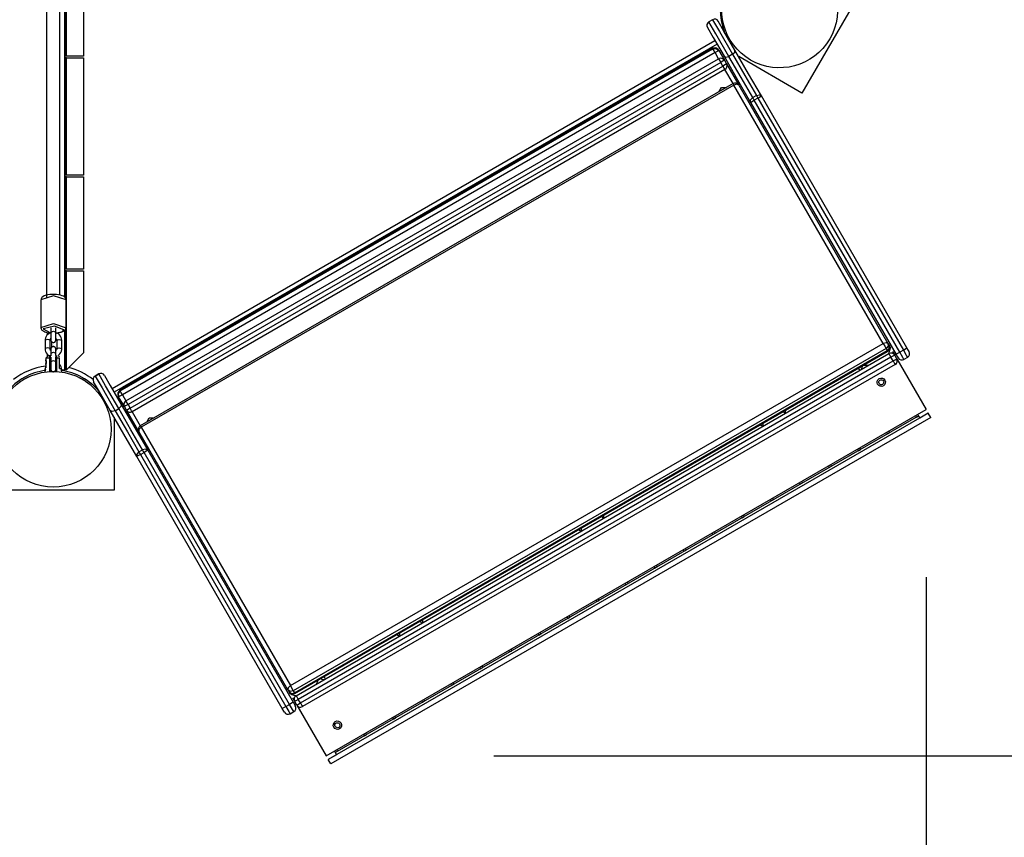
# Model space of a CAD drawing. Units: inches. Extents: x 228 to 365, y 131 to 289.
# Drawn here: x 315 to 326, y 167 to 177 of the extents above; entities that cross this region are included whole.
import ezdxf

# ---------------------------------------------------------------- set-up
doc = ezdxf.new("R2010")
doc.units = ezdxf.units.IN
doc.header["$MEASUREMENT"] = 0
doc.layers.add('Ebene 1', color=7, linetype='Continuous')

# ---------------------------------------------------------------- blocks, each defined once
blk = doc.blocks.new('block 2')
at = {"layer": 'Ebene 1', "color": 179, "lineweight": 25, "true_color": 0x1a171b}
for points in [[(314.855, 180.236), (314.855, 178.545), (314.855, 176.811), (314.855, 175.075), (314.855, 173.378)], [(315.015, 173.414), (315.015, 175.103), (315.015, 176.83), (315.015, 178.554), (315.015, 180.236)], [(315.075, 173.387), (315.075, 180.245)], [(315.075, 177.364), (315.075, 176.264)], [(315.095, 176.264), (315.095, 177.364)], [(315.295, 177.364), (315.295, 176.264)], [(324.586, 177.079), (323.86, 175.824)], [(322.796, 176.699), (322.752, 176.674)], [(322.796, 176.699), (322.752, 176.674)], [(322.991, 176.261), (322.834, 176.532), (322.752, 176.674)], [(322.796, 176.699), (322.878, 176.557), (323.034, 176.286)], [(323.062, 176.337), (322.932, 176.562), (322.864, 176.681)], [(322.734, 176.606), (322.802, 176.487), (322.933, 176.262)], [(315.636, 172.3), (322.824, 176.45)], [(322.954, 176.526), (322.961, 176.529), (322.966, 176.531)], [(322.849, 176.406), (315.661, 172.256)], [(322.795, 176.36), (315.728, 172.28)], [(315.733, 172.272), (322.799, 176.353)], [(322.8, 176.351), (315.733, 172.271)], [(315.734, 172.271), (322.8, 176.351)], [(322.755, 176.352), (315.755, 172.311)], [(322.863, 176.342), (322.833, 176.365), (322.795, 176.36)], [(322.799, 176.353), (322.795, 176.36)], [(322.868, 176.334), (322.837, 176.358), (322.799, 176.353)], [(322.799, 176.353), (322.8, 176.352), (322.8, 176.351)], [(322.868, 176.333), (322.838, 176.357), (322.8, 176.351)], [(322.8, 176.351), (322.839, 176.356), (322.869, 176.332)], [(322.826, 176.307), (322.808, 176.338), (322.8, 176.351)], [(322.8, 176.351), (322.8, 176.351)], [(322.826, 176.307), (322.856, 176.325), (322.869, 176.332)], [(322.863, 176.342), (322.868, 176.334)], [(322.868, 176.334), (322.868, 176.333)], [(322.868, 176.333), (322.869, 176.332)], [(322.869, 176.332), (322.937, 176.215)], [(323.034, 176.286), (323.06, 176.311), (323.062, 176.337)], [(323.379, 175.789), (323.225, 176.055), (323.062, 176.337)], [(315.095, 176.264), (315.075, 176.264)], [(315.095, 176.244), (315.075, 176.244)], [(315.075, 176.244), (315.075, 174.844)], [(315.295, 176.264), (315.095, 176.264)], [(315.095, 176.244), (315.295, 176.244)], [(315.095, 174.844), (315.095, 176.244)], [(315.295, 176.244), (315.295, 174.844)], [(322.826, 176.307), (315.759, 172.227)], [(315.802, 172.153), (322.868, 176.233)], [(322.868, 176.233), (322.826, 176.307)], [(322.868, 176.233), (322.876, 176.22), (322.893, 176.19)], [(322.937, 176.215), (322.924, 176.207), (322.893, 176.19)], [(322.933, 176.262), (323.095, 175.98), (323.249, 175.713)], [(322.933, 176.262), (322.956, 176.251), (322.991, 176.261)], [(322.937, 176.215), (322.962, 176.171)], [(323.034, 176.286), (322.991, 176.261)], [(323.275, 175.769), (323.137, 176.008), (322.991, 176.261)], [(323.034, 176.286), (323.18, 176.033), (323.318, 175.794)], [(323.86, 175.824), (323.108, 176.259)], [(322.893, 176.19), (315.827, 172.109)], [(315.852, 172.066), (322.918, 176.146)], [(322.944, 176.103), (315.877, 172.023)], [(322.918, 176.146), (322.893, 176.19)], [(322.962, 176.171), (322.949, 176.164), (322.918, 176.146)], [(322.918, 176.146), (322.936, 176.116), (322.944, 176.103)], [(323.04, 175.937), (322.944, 176.103)], [(322.962, 176.171), (323.108, 175.918)], [(323.04, 175.937), (315.973, 171.857)], [(323.05, 175.918), (315.983, 171.838)], [(322.874, 175.841), (322.904, 175.89), (322.962, 175.892)], [(323.04, 175.937), (323.042, 175.932), (323.05, 175.918)], [(323.108, 175.918), (323.085, 175.929), (323.05, 175.918)], [(324.829, 172.837), (323.05, 175.918)], [(323.108, 175.918), (324.887, 172.837)], [(323.249, 175.713), (323.25, 175.742), (323.275, 175.769)], [(323.249, 175.713), (323.262, 175.721), (323.293, 175.738)], [(323.318, 175.794), (323.275, 175.769)], [(323.293, 175.738), (323.283, 175.755), (323.275, 175.769)], [(323.336, 175.764), (323.293, 175.738)], [(325.028, 172.734), (323.293, 175.738)], [(323.318, 175.794), (323.354, 175.803), (323.379, 175.789)], [(323.318, 175.794), (323.326, 175.78), (323.336, 175.764)], [(323.336, 175.764), (323.366, 175.781), (323.379, 175.789)], [(323.336, 175.764), (325.071, 172.758)], [(325.114, 172.784), (323.379, 175.789)], [(323.249, 175.713), (324.984, 172.708)], [(315.095, 174.844), (315.075, 174.844)], [(315.075, 174.824), (315.075, 173.724)], [(315.095, 174.824), (315.075, 174.824)], [(315.295, 174.844), (315.095, 174.844)], [(315.095, 174.824), (315.295, 174.824)], [(315.095, 173.724), (315.095, 174.824)], [(315.295, 174.824), (315.295, 173.724)], [(315.095, 173.724), (315.075, 173.724)], [(315.095, 173.704), (315.075, 173.704)], [(315.075, 173.704), (315.075, 173.387)], [(315.295, 173.724), (315.095, 173.724)], [(315.095, 173.704), (315.295, 173.704)], [(315.095, 172.524), (315.095, 173.704)], [(315.295, 173.704), (315.295, 172.724)], [(315.089, 173.357), (314.94, 173.406), (314.789, 173.358)], [(314.938, 173.423), (314.917, 173.422), (314.896, 173.421), (314.871, 173.417), (314.849, 173.412), (314.828, 173.404), (314.81, 173.394), (314.801, 173.386), (314.794, 173.376), (314.791, 173.368), (314.79, 173.358)], [(315.089, 173.356), (315.087, 173.368), (315.083, 173.378), (315.077, 173.386), (315.07, 173.392), (315.057, 173.4), (315.043, 173.406), (315.022, 173.413), (314.999, 173.418), (314.974, 173.422), (314.949, 173.423), (314.944, 173.423), (314.938, 173.423)], [(314.789, 173.358), (314.788, 173.027)], [(315.088, 173.026), (315.089, 173.357)], [(314.788, 173.027), (314.94, 173.075), (315.088, 173.025)], [(315.063, 173.002), (314.951, 173.043), (314.816, 173.011), (314.902, 172.964)], [(314.789, 173.028), (314.789, 173.026), (314.788, 173.025), (314.79, 173.014), (314.795, 173.005), (314.801, 172.997), (314.808, 172.991), (314.821, 172.983), (314.836, 172.976), (314.857, 172.97), (314.881, 172.965), (314.902, 172.962)], [(314.902, 172.965), (314.874, 172.949), (314.86, 172.936), (314.849, 172.921), (314.842, 172.904), (314.838, 172.886), (314.838, 172.881), (314.838, 172.875)], [(314.865, 172.939), (314.865, 172.969)], [(314.908, 172.973), (314.908, 172.961), (314.907, 172.948), (314.907, 172.935), (314.907, 172.922), (314.907, 172.911), (314.907, 172.901), (314.907, 172.892), (314.907, 172.886), (314.907, 172.884), (314.907, 172.882), (314.907, 172.881), (314.907, 172.881), (314.907, 172.88), (314.907, 172.88), (314.907, 172.879), (314.907, 172.879), (314.908, 172.877), (314.908, 172.876), (314.908, 172.874), (314.908, 172.872), (314.91, 172.868), (314.913, 172.863), (314.916, 172.86), (314.919, 172.857), (314.923, 172.854), (314.928, 172.852), (314.933, 172.851), (314.939, 172.851), (314.944, 172.851), (314.949, 172.853), (314.953, 172.855), (314.957, 172.858), (314.959, 172.86), (314.962, 172.863), (314.963, 172.866), (314.964, 172.868), (314.965, 172.87), (314.966, 172.873), (314.966, 172.875), (314.967, 172.876), (314.967, 172.877), (314.967, 172.879), (314.967, 172.879), (314.967, 172.88), (314.967, 172.88), (314.967, 172.88), (314.967, 172.88), (314.967, 172.881), (314.967, 172.882), (314.967, 172.886), (314.967, 172.892), (314.967, 172.897)], [(314.908, 173.025), (314.908, 172.973)], [(314.908, 172.974), (314.938, 172.983), (314.968, 172.973)], [(315.037, 172.875), (315.035, 172.893), (315.031, 172.91), (315.022, 172.926), (315.011, 172.94), (314.997, 172.952), (314.981, 172.961), (314.964, 172.968)], [(314.967, 172.881), (314.967, 172.881), (314.967, 172.882), (314.967, 172.884), (314.967, 172.887), (314.967, 172.894), (314.967, 172.902), (314.967, 172.913), (314.967, 172.925), (314.967, 172.937), (314.967, 172.95), (314.968, 172.962), (314.968, 172.973)], [(314.968, 172.973), (314.968, 173.025)], [(314.968, 172.965), (314.968, 172.98)], [(314.972, 172.963), (315.037, 172.978), (315.063, 173.002)], [(314.975, 172.962), (314.984, 172.963), (315.008, 172.967), (315.031, 172.972), (315.051, 172.98), (315.068, 172.99), (315.077, 172.999), (315.084, 173.008), (315.087, 173.016), (315.088, 173.025)], [(315.075, 172.524), (315.075, 172.998)], [(315.075, 172.998), (315.075, 172.524)], [(314.838, 172.875), (314.837, 172.776)], [(314.898, 172.875), (314.868, 172.885), (314.838, 172.875)], [(314.897, 172.776), (314.898, 172.875)], [(314.898, 172.875), (314.898, 172.881), (314.9, 172.888), (314.903, 172.893), (314.907, 172.899)], [(314.967, 172.752), (314.967, 172.765), (314.967, 172.767), (314.967, 172.769), (314.967, 172.769), (314.967, 172.77), (314.967, 172.771), (314.967, 172.771), (314.967, 172.772), (314.967, 172.772), (314.967, 172.773), (314.966, 172.774), (314.966, 172.776), (314.966, 172.778), (314.964, 172.783), (314.961, 172.788), (314.959, 172.791), (314.955, 172.794), (314.951, 172.797), (314.946, 172.799), (314.941, 172.8), (314.935, 172.8), (314.93, 172.799), (314.925, 172.798), (314.921, 172.796), (314.918, 172.793), (314.915, 172.79), (314.913, 172.788), (314.911, 172.785), (314.91, 172.783), (314.909, 172.78), (314.908, 172.778), (314.908, 172.776), (314.907, 172.774), (314.907, 172.773), (314.907, 172.772), (314.907, 172.772), (314.907, 172.771), (314.907, 172.771), (314.907, 172.771), (314.907, 172.77), (314.907, 172.769), (314.907, 172.768), (314.907, 172.765), (314.907, 172.758), (314.907, 172.75), (314.907, 172.739), (314.907, 172.732), (314.907, 172.723)], [(314.915, 172.861), (314.915, 172.79)], [(314.968, 172.898), (314.97, 172.896), (314.974, 172.89), (314.976, 172.884), (314.977, 172.88), (314.977, 172.875)], [(314.977, 172.875), (315.007, 172.885), (315.037, 172.875)], [(314.977, 172.875), (314.977, 172.776)], [(315.037, 172.776), (315.037, 172.875)], [(317.763, 168.757), (324.829, 172.837)], [(324.887, 172.837), (324.864, 172.847), (324.829, 172.837)], [(324.829, 172.837), (324.848, 172.804), (324.864, 172.776)], [(324.887, 172.837), (324.889, 172.804), (324.864, 172.776)], [(324.879, 172.752), (324.903, 172.779), (324.901, 172.812)], [(324.887, 172.837), (324.901, 172.812)], [(324.901, 172.812), (324.917, 172.785)], [(314.897, 172.776), (314.867, 172.786), (314.837, 172.776)], [(314.837, 172.776), (314.839, 172.758), (314.844, 172.741), (314.852, 172.725), (314.863, 172.711), (314.884, 172.694)], [(314.875, 172.694), (314.845, 172.664)], [(314.865, 172.684), (314.865, 172.71)], [(314.875, 172.694), (314.88, 172.694), (314.894, 172.694)], [(314.896, 172.664), (314.896, 172.665), (314.896, 172.666), (314.896, 172.667), (314.896, 172.669), (314.896, 172.67), (314.896, 172.671), (314.896, 172.672), (314.896, 172.673), (314.896, 172.673), (314.895, 172.675), (314.895, 172.676), (314.895, 172.677), (314.895, 172.677), (314.895, 172.679), (314.895, 172.68), (314.895, 172.68), (314.895, 172.681), (314.895, 172.682), (314.895, 172.683), (314.895, 172.684), (314.895, 172.684), (314.895, 172.685), (314.895, 172.686), (314.895, 172.687), (314.895, 172.687), (314.895, 172.689), (314.895, 172.69), (314.895, 172.69), (314.895, 172.691), (314.895, 172.692), (314.895, 172.692), (314.894, 172.693), (314.894, 172.694), (314.894, 172.694)], [(314.895, 172.694), (314.898, 172.692), (314.9, 172.689)], [(314.907, 172.752), (314.904, 172.755), (314.901, 172.761), (314.898, 172.767), (314.898, 172.771), (314.897, 172.776)], [(314.9, 172.689), (314.9, 172.677), (314.9, 172.662)], [(314.907, 172.723), (314.937, 172.733), (314.967, 172.723)], [(314.907, 172.723), (314.907, 172.692)], [(314.977, 172.776), (314.976, 172.769), (314.975, 172.763), (314.972, 172.757), (314.967, 172.752)], [(314.967, 172.723), (314.967, 172.735), (314.967, 172.745), (314.967, 172.754), (314.967, 172.762), (314.967, 172.767), (314.967, 172.769)], [(314.967, 172.693), (314.967, 172.723)], [(314.97, 172.689), (314.973, 172.692), (314.975, 172.694)], [(314.97, 172.662), (314.97, 172.677), (314.97, 172.689)], [(314.975, 172.694), (314.975, 172.694), (314.975, 172.693), (314.975, 172.693), (314.975, 172.692), (314.975, 172.692), (314.975, 172.691), (314.975, 172.691), (314.975, 172.69), (314.975, 172.69), (314.975, 172.689), (314.975, 172.688), (314.975, 172.687), (314.975, 172.687), (314.975, 172.686), (314.975, 172.686), (314.975, 172.685), (314.975, 172.684), (314.975, 172.684), (314.975, 172.683), (314.975, 172.682), (314.975, 172.682), (314.975, 172.681), (314.975, 172.681), (314.975, 172.68), (314.975, 172.679), (314.975, 172.679), (314.975, 172.678), (314.975, 172.677), (314.975, 172.676), (314.975, 172.675), (314.975, 172.675), (314.975, 172.674), (314.975, 172.673), (314.975, 172.673), (314.975, 172.671), (314.975, 172.671), (314.975, 172.67), (314.975, 172.669), (314.975, 172.668), (314.975, 172.667), (314.975, 172.667), (314.975, 172.666), (314.975, 172.665), (314.975, 172.664)], [(314.977, 172.776), (315.007, 172.785), (315.037, 172.776)], [(315.01, 172.679), (314.993, 172.696)], [(314.996, 172.699), (315.001, 172.701), (315.014, 172.714), (315.025, 172.73), (315.033, 172.747), (315.036, 172.765), (315.037, 172.77), (315.037, 172.776)], [(315.095, 172.524), (315.295, 172.724)], [(324.864, 172.776), (317.797, 168.696)], [(317.812, 168.671), (324.879, 172.752)], [(317.816, 168.664), (324.883, 172.743)], [(317.832, 168.637), (324.899, 172.717)], [(324.864, 172.776), (324.879, 172.752)], [(324.883, 172.743), (324.882, 172.745), (324.879, 172.752)], [(324.899, 172.717), (324.917, 172.785)], [(324.899, 172.717), (324.906, 172.704), (324.923, 172.673)], [(324.967, 172.699), (324.954, 172.691), (324.923, 172.673)], [(324.942, 172.742), (324.967, 172.699)], [(324.942, 172.742), (324.967, 172.699)], [(324.992, 172.655), (324.967, 172.699)], [(324.984, 172.708), (324.997, 172.716), (325.028, 172.734)], [(324.984, 172.708), (325.002, 172.678), (325.009, 172.665)], [(325.071, 172.758), (325.028, 172.734)], [(325.077, 172.647), (325.063, 172.672), (325.028, 172.734)], [(325.071, 172.758), (325.102, 172.776), (325.114, 172.784)], [(325.071, 172.758), (325.106, 172.697), (325.121, 172.672)], [(325.139, 172.74), (325.132, 172.753), (325.114, 172.784)], [(314.896, 172.664), (314.859, 172.664), (314.845, 172.664)], [(314.845, 172.664), (314.845, 172.585)], [(314.845, 172.585), (314.845, 172.547)], [(314.853, 172.614), (314.853, 172.615), (314.853, 172.616), (314.853, 172.617), (314.853, 172.618), (314.853, 172.619), (314.853, 172.62), (314.853, 172.622), (314.853, 172.623), (314.853, 172.624), (314.853, 172.625), (314.852, 172.627), (314.852, 172.628), (314.852, 172.629), (314.851, 172.63), (314.851, 172.631), (314.851, 172.633), (314.851, 172.633), (314.851, 172.634), (314.851, 172.634), (314.851, 172.634), (314.85, 172.635), (314.85, 172.635), (314.85, 172.636), (314.85, 172.636), (314.85, 172.636), (314.85, 172.637), (314.849, 172.637), (314.849, 172.637), (314.849, 172.638), (314.849, 172.638), (314.849, 172.638), (314.849, 172.639), (314.849, 172.639), (314.849, 172.639), (314.849, 172.64), (314.848, 172.64)], [(314.848, 172.588), (314.848, 172.589), (314.849, 172.589), (314.849, 172.589), (314.849, 172.59), (314.849, 172.59), (314.849, 172.591), (314.85, 172.592), (314.85, 172.592), (314.85, 172.593), (314.851, 172.594), (314.851, 172.595), (314.851, 172.596), (314.851, 172.597), (314.851, 172.597), (314.851, 172.598), (314.851, 172.598), (314.851, 172.599), (314.852, 172.599), (314.852, 172.6), (314.852, 172.601), (314.852, 172.601), (314.852, 172.602), (314.852, 172.602), (314.852, 172.603), (314.853, 172.603), (314.853, 172.604), (314.853, 172.604), (314.853, 172.605), (314.853, 172.605), (314.853, 172.606), (314.853, 172.607), (314.853, 172.607), (314.853, 172.608), (314.853, 172.608), (314.853, 172.609), (314.853, 172.609), (314.853, 172.61), (314.853, 172.61), (314.853, 172.61), (314.853, 172.611), (314.853, 172.611), (314.853, 172.612), (314.853, 172.612), (314.853, 172.613), (314.853, 172.613), (314.853, 172.614), (314.853, 172.614)], [(314.896, 172.664), (314.898, 172.663), (314.9, 172.662)], [(314.896, 172.503), (314.896, 172.664)], [(314.9, 172.662), (314.9, 172.504)], [(314.907, 172.624), (314.907, 172.611), (314.907, 172.598), (314.907, 172.585), (314.907, 172.573), (314.907, 172.561), (314.907, 172.551), (314.907, 172.542), (314.907, 172.536), (314.906, 172.534), (314.907, 172.532), (314.907, 172.531), (314.907, 172.531), (314.907, 172.53), (314.907, 172.53), (314.907, 172.529), (314.907, 172.529), (314.907, 172.528), (314.907, 172.527), (314.907, 172.525), (314.908, 172.522), (314.909, 172.518), (314.912, 172.514), (314.915, 172.51), (314.918, 172.507), (314.922, 172.504), (314.927, 172.502), (314.932, 172.501), (314.938, 172.501), (314.943, 172.502), (314.949, 172.503), (314.952, 172.505), (314.956, 172.508), (314.959, 172.51), (314.961, 172.513), (314.962, 172.516), (314.964, 172.518), (314.965, 172.52), (314.965, 172.523), (314.966, 172.525), (314.966, 172.527), (314.966, 172.528), (314.966, 172.529), (314.966, 172.529), (314.966, 172.53), (314.966, 172.53), (314.966, 172.53), (314.966, 172.531), (314.966, 172.531), (314.966, 172.532), (314.966, 172.536), (314.966, 172.542), (314.966, 172.547)], [(314.907, 172.676), (314.907, 172.624)], [(314.907, 172.624), (314.937, 172.633), (314.966, 172.623)], [(314.966, 172.615), (314.967, 172.677)], [(314.966, 172.623), (314.966, 172.676)], [(314.966, 172.531), (314.966, 172.531), (314.966, 172.532), (314.966, 172.534), (314.966, 172.538), (314.966, 172.544), (314.966, 172.552), (314.966, 172.563), (314.966, 172.575), (314.966, 172.588), (314.966, 172.601), (314.966, 172.612), (314.966, 172.623)], [(314.975, 172.664), (314.972, 172.663), (314.97, 172.662)], [(314.97, 172.504), (314.97, 172.662)], [(315.01, 172.664), (314.994, 172.664), (314.975, 172.664)], [(314.975, 172.664), (314.975, 172.503)], [(315.036, 172.525), (315.035, 172.543), (315.029, 172.56), (315.021, 172.576), (315.01, 172.59), (315.006, 172.594)], [(315.01, 172.541), (315.01, 172.664)], [(324.923, 172.673), (317.857, 168.593)], [(317.882, 168.55), (324.948, 172.63)], [(324.973, 172.587), (317.907, 168.507)], [(324.578, 172.567), (324.577, 172.546), (324.568, 172.526)], [(324.601, 172.58), (324.656, 172.577)], [(324.948, 172.63), (324.923, 172.673)], [(324.948, 172.63), (324.979, 172.648), (324.992, 172.655)], [(324.948, 172.63), (324.966, 172.599), (324.973, 172.587)], [(324.992, 172.655), (325.342, 172.049)], [(324.992, 172.655), (325.342, 172.049)], [(325.121, 172.672), (325.077, 172.647)], [(314.843, 172.561), (314.837, 172.536), (314.836, 172.531), (314.836, 172.526)], [(314.845, 172.532), (314.839, 172.529), (314.836, 172.526)], [(314.836, 172.526), (314.836, 172.497)], [(314.9, 172.54), (314.905, 172.547)], [(314.9, 172.517), (314.91, 172.517)], [(314.9, 172.504), (314.935, 172.504), (314.97, 172.504)], [(314.905, 172.524), (314.907, 172.524)], [(314.963, 172.517), (314.97, 172.517)], [(314.965, 172.524), (314.97, 172.524)], [(314.967, 172.549), (314.969, 172.546), (314.97, 172.545)], [(315.01, 172.541), (315.021, 172.541), (315.025, 172.541)], [(315.024, 172.533), (315.033, 172.529), (315.036, 172.525)], [(315.036, 172.496), (315.036, 172.525)], [(315.036, 172.524), (315.075, 172.524)], [(315.095, 172.524), (315.075, 172.524)], [(315.478, 172.474), (315.435, 172.449)], [(315.435, 172.449), (315.478, 172.474)], [(315.435, 172.449), (315.517, 172.307), (315.673, 172.036)], [(315.716, 172.061), (315.56, 172.332), (315.478, 172.474)], [(315.546, 172.456), (315.614, 172.337), (315.745, 172.111)], [(324.552, 172.517), (324.546, 172.528), (324.537, 172.544)], [(315.615, 172.037), (315.485, 172.262), (315.416, 172.381)], [(315.506, 172.225), (315.499, 172.221), (315.495, 172.218)], [(315.728, 172.28), (315.705, 172.25), (315.71, 172.212)], [(315.733, 172.272), (315.71, 172.242), (315.714, 172.204)], [(315.733, 172.271), (315.71, 172.241), (315.715, 172.203)], [(315.715, 172.203), (315.71, 172.24), (315.734, 172.271)], [(315.714, 172.204), (315.71, 172.212)], [(315.759, 172.227), (315.728, 172.21), (315.715, 172.203)], [(315.728, 172.28), (315.733, 172.272)], [(315.733, 172.271), (315.733, 172.272), (315.733, 172.272)], [(315.733, 172.271), (315.734, 172.271)], [(315.759, 172.227), (315.741, 172.258), (315.734, 172.271)], [(315.759, 172.227), (315.802, 172.153)], [(315.715, 172.203), (315.714, 172.204)], [(315.715, 172.203), (315.715, 172.203)], [(315.784, 172.084), (315.715, 172.203)], [(315.745, 172.111), (315.742, 172.087), (315.716, 172.061)], [(315.745, 172.111), (315.907, 171.83), (316.061, 171.564)], [(315.827, 172.109), (315.796, 172.092), (315.784, 172.084)], [(315.827, 172.109), (315.809, 172.14), (315.802, 172.153)], [(315.827, 172.109), (315.852, 172.066)], [(315.931, 171.489), (315.777, 171.755), (315.615, 172.037)], [(315.673, 172.036), (315.638, 172.026), (315.615, 172.037)], [(315.673, 172.036), (315.716, 172.061)], [(315.673, 172.036), (315.819, 171.783), (315.957, 171.544)], [(316, 171.569), (315.862, 171.808), (315.716, 172.061)], [(315.808, 172.041), (315.784, 172.084)], [(315.852, 172.066), (315.821, 172.048), (315.808, 172.041)], [(315.955, 171.788), (315.809, 172.041)], [(315.877, 172.023), (315.869, 172.036), (315.852, 172.066)], [(315.877, 172.023), (315.973, 171.857)], [(318.188, 167.919), (325.342, 172.049)], [(325.367, 172.006), (318.213, 167.876)], [(323.66, 172.002), (323.649, 172.014), (323.635, 172.023)], [(323.663, 172.003), (323.666, 172.019), (323.669, 172.043)], [(325.242, 171.992), (325.252, 171.974)], [(325.367, 172.006), (325.267, 171.948)], [(325.397, 171.954), (325.367, 172.006)], [(325.397, 171.954), (325.367, 172.006)], [(315.66, 171.958), (315.66, 171.089)], [(316.05, 171.901), (316.08, 171.951), (316.138, 171.952)], [(325.397, 171.954), (318.243, 167.823)], [(318.298, 167.959), (325.252, 171.974)], [(323.398, 171.85), (323.382, 171.855), (323.36, 171.864)], [(323.394, 171.884), (323.395, 171.868), (323.4, 171.852)], [(325.216, 171.976), (325.226, 171.959)], [(325.226, 171.959), (325.252, 171.974)], [(325.252, 171.974), (325.267, 171.948)], [(315.983, 171.838), (315.957, 171.813), (315.955, 171.788)], [(317.734, 168.707), (315.955, 171.788)], [(315.973, 171.857), (315.976, 171.852), (315.983, 171.838)], [(315.983, 171.838), (317.763, 168.757)], [(324.87, 171.776), (324.88, 171.759)], [(324.88, 171.759), (324.906, 171.774)], [(324.896, 171.792), (324.906, 171.774)], [(315.957, 171.544), (315.931, 171.518), (315.931, 171.489)], [(315.975, 171.514), (315.944, 171.496), (315.931, 171.489)], [(315.957, 171.544), (316, 171.569)], [(315.957, 171.544), (315.965, 171.53), (315.975, 171.514)], [(315.975, 171.514), (316.018, 171.539)], [(315.975, 171.514), (317.709, 168.508)], [(316.061, 171.564), (316.036, 171.578), (316, 171.569)], [(316.018, 171.539), (316.008, 171.555), (316, 171.569)], [(316.061, 171.564), (316.049, 171.556), (316.018, 171.539)], [(317.753, 168.533), (316.018, 171.539)], [(316.061, 171.564), (317.796, 168.559)], [(324.523, 171.576), (324.534, 171.559)], [(324.534, 171.559), (324.559, 171.574)], [(324.549, 171.592), (324.559, 171.574)], [(317.666, 168.484), (315.931, 171.489)], [(324.203, 171.391), (324.213, 171.374)], [(324.177, 171.376), (324.187, 171.359)], [(324.187, 171.359), (324.213, 171.374)], [(323.83, 171.176), (323.841, 171.159)], [(323.841, 171.159), (323.867, 171.174)], [(323.857, 171.192), (323.867, 171.174)], [(315.66, 171.089), (314.21, 171.089)], [(323.484, 170.976), (323.494, 170.959)], [(323.494, 170.959), (323.52, 170.974)], [(323.51, 170.991), (323.52, 170.974)], [(321.495, 170.752), (321.484, 170.764), (321.47, 170.773)], [(321.498, 170.753), (321.501, 170.77), (321.504, 170.792)], [(323.138, 170.776), (323.148, 170.759)], [(323.148, 170.759), (323.174, 170.774)], [(323.164, 170.792), (323.174, 170.774)], [(321.233, 170.6), (321.217, 170.605), (321.196, 170.615)], [(321.229, 170.634), (321.23, 170.618), (321.236, 170.602)], [(322.792, 170.576), (322.801, 170.559)], [(322.801, 170.559), (322.827, 170.574)], [(322.817, 170.591), (322.827, 170.574)], [(322.445, 170.377), (322.455, 170.359)], [(322.455, 170.359), (322.481, 170.374)], [(322.471, 170.391), (322.481, 170.374)], [(322.099, 170.177), (322.109, 170.159)], [(322.109, 170.159), (322.135, 170.174)], [(322.124, 170.192), (322.135, 170.174)], [(321.778, 169.991), (321.788, 169.974)], [(325.342, 170.049), (325.342, 141.937)], [(321.752, 169.977), (321.762, 169.959)], [(321.762, 169.959), (321.788, 169.974)], [(321.406, 169.776), (321.416, 169.759)], [(321.416, 169.759), (321.442, 169.774)], [(321.432, 169.791), (321.442, 169.774)], [(319.33, 169.502), (319.319, 169.514), (319.305, 169.523)], [(319.339, 169.542), (319.337, 169.519), (319.333, 169.503)], [(321.059, 169.577), (321.069, 169.559)], [(321.069, 169.559), (321.095, 169.574)], [(321.085, 169.591), (321.095, 169.574)], [(319.03, 169.365), (319.052, 169.355), (319.068, 169.35)], [(319.064, 169.384), (319.065, 169.367), (319.07, 169.352)], [(320.713, 169.376), (320.723, 169.359)], [(320.723, 169.359), (320.749, 169.374)], [(320.739, 169.391), (320.749, 169.374)], [(320.367, 169.177), (320.376, 169.159)], [(320.376, 169.159), (320.402, 169.174)], [(320.393, 169.191), (320.402, 169.174)], [(320.02, 168.976), (320.03, 168.959)], [(320.03, 168.959), (320.056, 168.974)], [(320.046, 168.992), (320.056, 168.974)], [(318.074, 168.777), (318.099, 168.827)], [(318.162, 168.828), (318.14, 168.829), (318.121, 168.84)], [(318.163, 168.863), (318.172, 168.847), (318.178, 168.837)], [(317.763, 168.757), (317.736, 168.731), (317.734, 168.707)], [(317.797, 168.696), (317.761, 168.689), (317.734, 168.707)], [(317.734, 168.707), (317.748, 168.682)], [(317.763, 168.757), (317.781, 168.724), (317.797, 168.696)], [(317.797, 168.696), (317.812, 168.671)], [(319.674, 168.776), (319.684, 168.759)], [(319.684, 168.759), (319.71, 168.774)], [(319.7, 168.792), (319.71, 168.774)], [(317.748, 168.682), (317.775, 168.664), (317.812, 168.671)], [(317.763, 168.655), (317.748, 168.682)], [(317.763, 168.655), (317.832, 168.637)], [(317.788, 168.612), (317.814, 168.569)], [(317.788, 168.612), (317.814, 168.569)], [(317.816, 168.664), (317.815, 168.666), (317.812, 168.671)], [(317.857, 168.593), (317.826, 168.576), (317.814, 168.569)], [(317.832, 168.637), (317.839, 168.624), (317.857, 168.593)], [(317.882, 168.55), (317.857, 168.593)], [(319.327, 168.576), (319.337, 168.559)], [(319.337, 168.559), (319.363, 168.574)], [(319.353, 168.592), (319.363, 168.574)], [(317.709, 168.508), (317.679, 168.491), (317.666, 168.484)], [(317.692, 168.44), (317.684, 168.453), (317.666, 168.484)], [(317.709, 168.508), (317.753, 168.533)], [(317.709, 168.508), (317.745, 168.447), (317.759, 168.422)], [(317.796, 168.559), (317.784, 168.551), (317.753, 168.533)], [(317.803, 168.447), (317.788, 168.472), (317.753, 168.533)], [(317.796, 168.559), (317.814, 168.528), (317.821, 168.515)], [(317.839, 168.525), (317.814, 168.569)], [(317.839, 168.525), (317.851, 168.533), (317.882, 168.55)], [(317.839, 168.525), (318.188, 167.919)], [(317.839, 168.525), (318.188, 167.919)], [(317.882, 168.55), (317.9, 168.52), (317.907, 168.507)], [(317.759, 168.422), (317.803, 168.447)], [(318.981, 168.376), (318.991, 168.359)], [(318.991, 168.359), (319.017, 168.374)], [(319.007, 168.391), (319.017, 168.374)], [(318.634, 168.176), (318.645, 168.159)], [(318.645, 168.159), (318.67, 168.174)], [(318.661, 168.192), (318.67, 168.174)], [(318.314, 167.991), (318.324, 167.974)], [(318.313, 167.933), (318.213, 167.876)], [(318.243, 167.823), (318.213, 167.876)], [(318.243, 167.823), (318.213, 167.876)], [(318.288, 167.976), (318.298, 167.959)], [(318.298, 167.959), (318.324, 167.974)], [(318.298, 167.959), (318.313, 167.933)], [(320.188, 167.919), (354.542, 167.919)]]:
    blk.add_lwpolyline(points, dxfattribs=at)
for points, knots in [([(324.193, 176.469), (324.383, 176.799), (324.27, 177.221), (323.94, 177.412), (323.611, 177.602), (323.188, 177.489), (322.998, 177.159), (322.808, 176.829), (322.921, 176.407), (323.25, 176.217), (323.578, 176.027), (324.004, 176.141), (324.193, 176.469), (324.193, 176.469), (324.193, 176.469), (324.193, 176.469)], [0, 0, 0, 0, 1, 1, 1, 2, 2, 2, 3, 3, 3, 4, 4, 4, 5, 5, 5, 5]), ([(314.85, 172.614), (314.85, 172.614), (314.85, 172.612), (314.85, 172.612), (314.85, 172.612), (314.85, 172.61), (314.85, 172.61), (314.85, 172.61), (314.85, 172.609), (314.85, 172.609), (314.85, 172.609), (314.85, 172.607), (314.85, 172.607), (314.85, 172.607), (314.849, 172.605), (314.849, 172.605), (314.849, 172.605), (314.849, 172.603), (314.849, 172.603), (314.849, 172.603), (314.849, 172.601), (314.849, 172.601), (314.849, 172.601), (314.849, 172.599), (314.849, 172.599), (314.849, 172.599), (314.848, 172.598), (314.848, 172.598), (314.848, 172.598), (314.848, 172.597), (314.848, 172.597), (314.848, 172.597), (314.848, 172.595), (314.848, 172.595), (314.848, 172.595), (314.847, 172.594), (314.847, 172.594), (314.847, 172.594), (314.847, 172.592), (314.847, 172.592), (314.847, 172.592), (314.847, 172.591), (314.847, 172.591), (314.847, 172.591), (314.847, 172.59), (314.847, 172.59), (314.847, 172.59), (314.846, 172.589), (314.846, 172.589), (314.846, 172.589), (314.846, 172.588), (314.846, 172.588), (314.846, 172.588), (314.846, 172.588), (314.846, 172.588), (314.846, 172.588), (314.846, 172.587), (314.846, 172.587), (314.846, 172.587), (314.845, 172.586), (314.845, 172.586), (314.845, 172.586), (314.845, 172.586), (314.845, 172.586), (314.845, 172.586), (314.845, 172.585), (314.845, 172.585), (314.845, 172.585), (314.845, 172.586), (314.845, 172.586), (314.845, 172.586), (314.845, 172.586), (314.845, 172.586), (314.845, 172.586), (314.846, 172.587), (314.846, 172.587), (314.846, 172.587), (314.846, 172.588), (314.846, 172.588), (314.846, 172.588), (314.846, 172.589), (314.846, 172.589), (314.846, 172.589), (314.847, 172.59), (314.847, 172.59), (314.847, 172.59), (314.847, 172.592), (314.847, 172.592), (314.847, 172.592), (314.847, 172.594), (314.847, 172.594), (314.847, 172.594), (314.848, 172.595), (314.848, 172.595), (314.848, 172.595), (314.848, 172.597), (314.848, 172.597), (314.848, 172.597), (314.848, 172.598), (314.848, 172.598), (314.848, 172.598), (314.849, 172.599), (314.849, 172.599), (314.849, 172.599), (314.849, 172.601), (314.849, 172.601), (314.849, 172.601), (314.849, 172.603), (314.849, 172.603), (314.849, 172.603), (314.849, 172.605), (314.849, 172.605), (314.849, 172.605), (314.85, 172.607), (314.85, 172.607), (314.85, 172.607), (314.85, 172.609), (314.85, 172.609), (314.85, 172.609), (314.85, 172.61), (314.85, 172.61), (314.85, 172.61), (314.85, 172.612), (314.85, 172.612), (314.85, 172.612), (314.85, 172.614), (314.85, 172.614), (314.85, 172.614), (314.85, 172.616), (314.85, 172.616), (314.85, 172.616), (314.85, 172.618), (314.85, 172.618), (314.85, 172.618), (314.85, 172.62), (314.85, 172.62), (314.85, 172.62), (314.85, 172.622), (314.85, 172.622), (314.85, 172.622), (314.849, 172.623), (314.849, 172.623), (314.849, 172.623), (314.849, 172.625), (314.849, 172.625), (314.849, 172.625), (314.849, 172.627), (314.849, 172.627), (314.849, 172.627), (314.849, 172.629), (314.849, 172.629), (314.849, 172.629), (314.848, 172.63), (314.848, 172.63), (314.848, 172.63), (314.848, 172.632), (314.848, 172.632), (314.848, 172.632), (314.848, 172.633), (314.848, 172.633), (314.848, 172.633), (314.847, 172.635), (314.847, 172.635), (314.847, 172.635), (314.847, 172.636), (314.847, 172.636), (314.847, 172.636), (314.847, 172.637), (314.847, 172.637), (314.847, 172.637), (314.847, 172.638), (314.847, 172.638), (314.847, 172.638), (314.846, 172.639), (314.846, 172.639), (314.846, 172.639), (314.846, 172.64), (314.846, 172.64), (314.846, 172.64), (314.846, 172.641), (314.846, 172.641), (314.846, 172.641), (314.846, 172.641), (314.846, 172.641), (314.846, 172.641), (314.845, 172.642), (314.845, 172.642), (314.845, 172.642), (314.845, 172.642), (314.845, 172.642), (314.845, 172.642), (314.845, 172.643), (314.845, 172.643), (314.845, 172.643), (314.845, 172.642), (314.845, 172.642), (314.845, 172.642), (314.845, 172.642), (314.845, 172.642), (314.845, 172.642), (314.846, 172.641), (314.846, 172.641), (314.846, 172.641), (314.846, 172.641), (314.846, 172.641), (314.846, 172.641), (314.846, 172.64), (314.846, 172.64), (314.846, 172.64), (314.847, 172.638), (314.847, 172.638), (314.847, 172.638), (314.847, 172.636), (314.847, 172.636), (314.847, 172.636), (314.847, 172.635), (314.847, 172.635), (314.847, 172.635), (314.848, 172.633), (314.848, 172.633), (314.848, 172.633), (314.848, 172.632), (314.848, 172.632), (314.848, 172.632), (314.848, 172.63), (314.848, 172.63), (314.848, 172.63), (314.849, 172.629), (314.849, 172.629), (314.849, 172.629), (314.849, 172.627), (314.849, 172.627), (314.849, 172.627), (314.849, 172.625), (314.849, 172.625), (314.849, 172.625), (314.85, 172.622), (314.85, 172.622), (314.85, 172.622), (314.85, 172.62), (314.85, 172.62), (314.85, 172.62), (314.85, 172.617), (314.85, 172.617), (314.85, 172.617), (314.85, 172.614), (314.85, 172.614), (314.85, 172.614), (314.85, 172.614), (314.85, 172.614)], [0, 0, 0, 0, 1, 1, 1, 2, 2, 2, 3, 3, 3, 4, 4, 4, 5, 5, 5, 6, 6, 6, 7, 7, 7, 8, 8, 8, 9, 9, 9, 10, 10, 10, 11, 11, 11, 12, 12, 12, 13, 13, 13, 14, 14, 14, 15, 15, 15, 16, 16, 16, 17, 17, 17, 18, 18, 18, 19, 19, 19, 20, 20, 20, 21, 21, 21, 22, 22, 22, 23, 23, 23, 24, 24, 24, 25, 25, 25, 26, 26, 26, 27, 27, 27, 28, 28, 28, 29, 29, 29, 30, 30, 30, 31, 31, 31, 32, 32, 32, 33, 33, 33, 34, 34, 34, 35, 35, 35, 36, 36, 36, 37, 37, 37, 38, 38, 38, 39, 39, 39, 40, 40, 40, 41, 41, 41, 42, 42, 42, 43, 43, 43, 44, 44, 44, 45, 45, 45, 46, 46, 46, 47, 47, 47, 48, 48, 48, 49, 49, 49, 50, 50, 50, 51, 51, 51, 52, 52, 52, 53, 53, 53, 54, 54, 54, 55, 55, 55, 56, 56, 56, 57, 57, 57, 58, 58, 58, 59, 59, 59, 60, 60, 60, 61, 61, 61, 62, 62, 62, 63, 63, 63, 64, 64, 64, 65, 65, 65, 66, 66, 66, 67, 67, 67, 68, 68, 68, 69, 69, 69, 70, 70, 70, 71, 71, 71, 72, 72, 72, 73, 73, 73, 74, 74, 74, 75, 75, 75, 76, 76, 76, 77, 77, 77, 78, 78, 78, 79, 79, 79, 80, 80, 80, 81, 81, 81, 82, 82, 82, 83, 83, 83, 83]), ([(314.935, 171.124), (315.316, 171.124), (315.625, 171.433), (315.625, 171.814), (315.625, 172.195), (315.316, 172.504), (314.935, 172.504), (314.554, 172.504), (314.245, 172.195), (314.245, 171.814), (314.245, 171.436), (314.556, 171.124), (314.935, 171.124), (314.935, 171.124), (314.935, 171.124), (314.935, 171.124)], [0, 0, 0, 0, 1, 1, 1, 2, 2, 2, 3, 3, 3, 4, 4, 4, 5, 5, 5, 5]), ([(324.832, 172.332), (324.856, 172.346), (324.864, 172.376), (324.85, 172.4), (324.837, 172.424), (324.806, 172.432), (324.782, 172.418), (324.758, 172.405), (324.75, 172.374), (324.764, 172.351), (324.777, 172.326), (324.808, 172.318), (324.832, 172.332), (324.832, 172.332), (324.832, 172.332), (324.832, 172.332)], [0, 0, 0, 0, 1, 1, 1, 2, 2, 2, 3, 3, 3, 4, 4, 4, 5, 5, 5, 5]), ([(324.822, 172.349), (324.836, 172.357), (324.841, 172.376), (324.833, 172.39), (324.825, 172.405), (324.806, 172.41), (324.792, 172.401), (324.778, 172.393), (324.773, 172.375), (324.781, 172.36), (324.789, 172.346), (324.808, 172.341), (324.822, 172.349), (324.822, 172.349), (324.822, 172.349), (324.822, 172.349)], [0, 0, 0, 0, 1, 1, 1, 2, 2, 2, 3, 3, 3, 4, 4, 4, 5, 5, 5, 5]), ([(318.348, 168.242), (318.372, 168.256), (318.38, 168.286), (318.367, 168.31), (318.353, 168.334), (318.322, 168.343), (318.298, 168.329), (318.274, 168.315), (318.266, 168.284), (318.28, 168.26), (318.294, 168.237), (318.325, 168.228), (318.348, 168.242), (318.348, 168.242), (318.348, 168.242), (318.348, 168.242)], [0, 0, 0, 0, 1, 1, 1, 2, 2, 2, 3, 3, 3, 4, 4, 4, 5, 5, 5, 5]), ([(318.339, 168.259), (318.353, 168.268), (318.357, 168.286), (318.349, 168.3), (318.341, 168.315), (318.323, 168.319), (318.309, 168.312), (318.294, 168.303), (318.289, 168.285), (318.297, 168.271), (318.306, 168.256), (318.324, 168.251), (318.339, 168.259), (318.339, 168.259), (318.339, 168.259), (318.339, 168.259)], [0, 0, 0, 0, 1, 1, 1, 2, 2, 2, 3, 3, 3, 4, 4, 4, 5, 5, 5, 5])]:
    blk.add_open_spline(points, degree=3, knots=knots, dxfattribs=at)
for points in [[(322.938, 177.079), (322.871, 176.913), (322.87, 176.727), (322.934, 176.559)], [(322.752, 176.674), (322.729, 176.66), (322.72, 176.629), (322.734, 176.606)], [(322.864, 176.681), (322.851, 176.704), (322.819, 176.712), (322.796, 176.699)], [(322.966, 176.504), (322.969, 176.509), (322.97, 176.516), (322.97, 176.523)], [(322.937, 176.215), (322.923, 176.238), (322.893, 176.247), (322.868, 176.233)], [(322.944, 176.103), (322.967, 176.117), (322.976, 176.147), (322.962, 176.171)], [(323.108, 175.918), (323.094, 175.942), (323.063, 175.95), (323.04, 175.937)], [(324.883, 172.743), (324.907, 172.757), (324.915, 172.788), (324.901, 172.812)], [(324.967, 172.699), (324.953, 172.722), (324.922, 172.73), (324.899, 172.717)], [(325.121, 172.672), (325.145, 172.685), (325.153, 172.716), (325.139, 172.74)], [(314.845, 172.567), (314.704, 172.55), (314.571, 172.494), (314.46, 172.406)], [(324.973, 172.587), (324.998, 172.601), (325.005, 172.632), (324.992, 172.655)], [(325.009, 172.665), (325.023, 172.641), (325.054, 172.633), (325.077, 172.647)], [(314.845, 172.517), (314.664, 172.494), (314.498, 172.401), (314.384, 172.259)], [(314.9, 172.522), (314.902, 172.523), (314.905, 172.524), (314.907, 172.526)], [(314.965, 172.524), (314.967, 172.523), (314.969, 172.522), (314.97, 172.522)], [(315.487, 172.259), (315.372, 172.401), (315.206, 172.494), (315.025, 172.517)], [(315.41, 172.406), (315.325, 172.474), (315.226, 172.523), (315.12, 172.55)], [(315.435, 172.449), (315.411, 172.435), (315.403, 172.404), (315.416, 172.381)], [(315.546, 172.456), (315.533, 172.479), (315.502, 172.488), (315.478, 172.474)], [(314.637, 172.437), (314.605, 172.421), (314.574, 172.403), (314.545, 172.383)], [(315.315, 172.39), (315.293, 172.404), (315.271, 172.417), (315.247, 172.429)], [(315.5, 172.21), (315.505, 172.206), (315.511, 172.204), (315.518, 172.204)], [(315.802, 172.153), (315.778, 172.139), (315.77, 172.108), (315.784, 172.084)], [(315.808, 172.041), (315.822, 172.017), (315.853, 172.009), (315.877, 172.023)], [(315.973, 171.857), (315.949, 171.843), (315.941, 171.812), (315.955, 171.788)], [(317.748, 168.682), (317.762, 168.658), (317.793, 168.65), (317.816, 168.664)], [(317.832, 168.637), (317.808, 168.623), (317.8, 168.592), (317.814, 168.569)], [(317.803, 168.447), (317.827, 168.461), (317.835, 168.491), (317.821, 168.515)], [(317.839, 168.525), (317.852, 168.501), (317.883, 168.493), (317.907, 168.507)], [(317.692, 168.44), (317.705, 168.417), (317.736, 168.408), (317.759, 168.422)]]:
    blk.add_open_spline(points, degree=3, dxfattribs=at)

msp = doc.modelspace()

# ---------------------------------------------------------------- block references
at = {"layer": 'Ebene 1'}
msp.add_blockref('block 2', (0, 0), dxfattribs=at)

doc.saveas('drawing.dxf')
